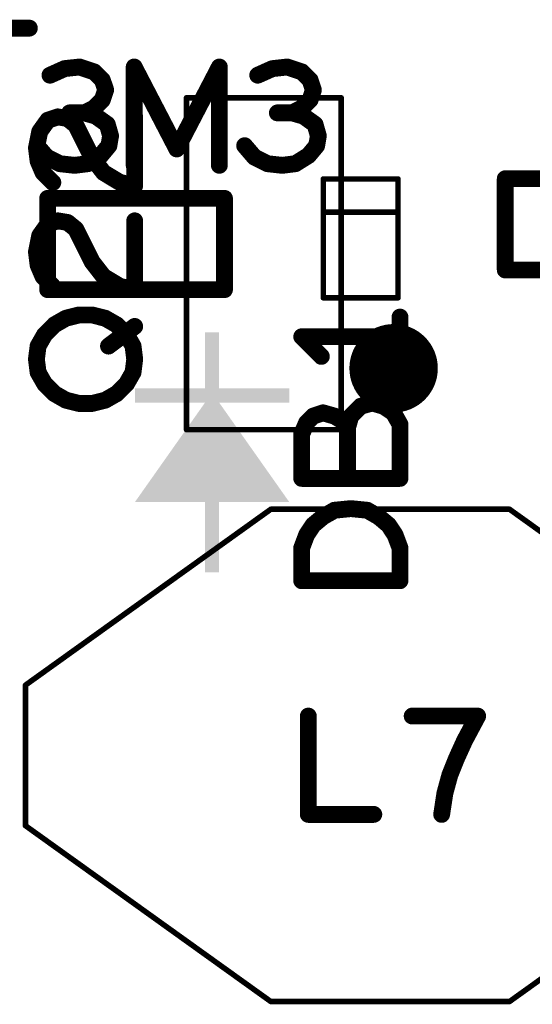
# Model space of a CAD drawing. Extents: x -0.53 to 6.58, y -1.72 to 7.2.
# Drawn here: x 1.81 to 2, y 3.34 to 3.69 of the extents above; entities that cross this region are included whole.
import ezdxf

# ---------------------------------------------------------------- set-up
doc = ezdxf.new("R2010")
doc.units = 0
doc.layers.get('0').update_dxf_attribs({"linetype": 'CONTINUOUS'})
doc.layers.add('ASPR', color=6, linetype='CONTINUOUS')
doc.layers.add('ASSE', color=7, linetype='CONTINUOUS')

# ---------------------------------------------------------------- blocks, each defined once
blk = doc.blocks.new('ROUND_253')
at = {"const_width": 0.000984}
blk.add_lwpolyline([(-0.00049, 0, 1), (0.00049, 0, 1)], format="xyb", close=True, dxfattribs=at)
blk = doc.blocks.new('ROUND_1')
at = {"const_width": 0.003}
blk.add_lwpolyline([(-0.0015, 0, 1), (0.0015, 0, 1)], format="xyb", close=True, dxfattribs=at)

msp = doc.modelspace()

# ---------------------------------------------------------------- linework, layer by layer
at = {"layer": 'ASPR'}
for points, const_width in [([(1.817, 3.68383), (1.782, 3.68383)], 0.006), ([(1.82958, 3.66942), (1.82433, 3.66708)], 0.006), ([(1.83483, 3.67), (1.82958, 3.66942)], 0.006), ([(1.84008, 3.66825), (1.83483, 3.67)], 0.006), ([(1.85433, 3.635), (1.85433, 3.67)], 0.006), ([(1.85433, 3.67), (1.8695, 3.64083)], 0.006), ([(1.8695, 3.64083), (1.88467, 3.67)], 0.006), ([(1.88467, 3.67), (1.88467, 3.635)], 0.006), ([(1.90358, 3.66942), (1.89833, 3.66708)], 0.006), ([(1.90883, 3.67), (1.90358, 3.66942)], 0.006), ([(1.91408, 3.66825), (1.90883, 3.67)], 0.006), ([(1.843, 3.66533), (1.84008, 3.66825)], 0.006), ([(1.917, 3.66533), (1.91408, 3.66825)], 0.006), ([(1.84417, 3.66183), (1.843, 3.66533)], 0.006), ([(1.91817, 3.66183), (1.917, 3.66533)], 0.006), ([(1.843, 3.65833), (1.84417, 3.66183)], 0.006), ([(1.917, 3.65833), (1.91817, 3.66183)], 0.006), ([(1.83658, 3.65367), (1.84008, 3.65542)], 0.006), ([(1.84008, 3.65542), (1.843, 3.65833)], 0.006), ([(1.91058, 3.65367), (1.91408, 3.65542)], 0.006), ([(1.91408, 3.65542), (1.917, 3.65833)], 0.006), ([(1.83658, 3.65367), (1.83133, 3.65367)], 0.006), ([(1.84067, 3.6525), (1.83658, 3.65367)], 0.006), ([(1.84475, 3.64958), (1.84067, 3.6525)], 0.006), ([(1.91058, 3.65367), (1.90533, 3.65367)], 0.006), ([(1.91467, 3.6525), (1.91058, 3.65367)], 0.006), ([(1.91875, 3.64958), (1.91467, 3.6525)], 0.006), ([(1.84592, 3.6455), (1.84475, 3.64958)], 0.006), ([(1.91992, 3.6455), (1.91875, 3.64958)], 0.006), ([(1.84533, 3.642), (1.84592, 3.6455)], 0.006), ([(1.91933, 3.642), (1.91992, 3.6455)], 0.006), ([(1.81967, 3.642), (1.82317, 3.63792)], 0.006), ([(1.84242, 3.6385), (1.84533, 3.642)], 0.006), ([(1.89367, 3.642), (1.89717, 3.63792)], 0.006), ([(1.91642, 3.6385), (1.91933, 3.642)], 0.006), ([(1.82317, 3.63792), (1.82783, 3.63558)], 0.006), ([(1.83775, 3.63558), (1.84242, 3.6385)], 0.006), ([(1.89717, 3.63792), (1.90183, 3.63558)], 0.006), ([(1.91175, 3.63558), (1.91642, 3.6385)], 0.006), ([(1.82783, 3.63558), (1.83308, 3.635)], 0.006), ([(1.83308, 3.635), (1.83775, 3.63558)], 0.006), ([(1.90183, 3.63558), (1.90708, 3.635)], 0.006), ([(1.90708, 3.635), (1.91175, 3.63558)], 0.006), ([(1.92171, 3.58784), (1.92171, 3.63016)], 0.00197), ([(1.92171, 3.63016), (1.94829, 3.63016)], 0.00197), ([(1.94829, 3.63016), (1.94829, 3.58784)], 0.00197), ([(2.0495, 3.63024), (1.9865, 3.63024)], 0.006), ([(1.9865, 3.63024), (1.9865, 3.59776)], 0.006), ([(1.8865, 3.62324), (1.8235, 3.62324)], 0.006), ([(1.8235, 3.62324), (1.8235, 3.59076)], 0.006), ([(1.8865, 3.59076), (1.8865, 3.62324)], 0.006), ([(1.94829, 3.61835), (1.92171, 3.61835)], 0.00197), ([(1.9865, 3.59776), (2.0495, 3.59776)], 0.006), ([(1.8235, 3.59076), (1.8865, 3.59076)], 0.006), ([(1.94829, 3.58784), (1.92171, 3.58784)], 0.00197), ([(1.949, 3.567), (1.949, 3.581)], 0.006), ([(1.949, 3.574), (1.914, 3.574)], 0.006), ([(1.914, 3.574), (1.921, 3.567)], 0.006), ([(1.93908, 3.55042), (1.935, 3.54925)], 0.006), ([(1.94317, 3.54925), (1.93908, 3.55042)], 0.006), ([(1.92158, 3.54692), (1.91808, 3.54575)], 0.006), ([(1.92567, 3.54575), (1.92158, 3.54692)], 0.006), ([(1.935, 3.54925), (1.9315, 3.54575)], 0.006), ([(1.94667, 3.54692), (1.94317, 3.54925)], 0.006), ([(1.949, 3.54283), (1.94667, 3.54692)], 0.006), ([(1.91575, 3.54342), (1.914, 3.53933)], 0.006), ([(1.91808, 3.54575), (1.91575, 3.54342)], 0.006), ([(1.92858, 3.544), (1.92567, 3.54575)], 0.006), ([(1.93033, 3.54167), (1.92858, 3.544)], 0.006), ([(1.9315, 3.54575), (1.93033, 3.54167)], 0.006), ([(1.93033, 3.54167), (1.93033, 3.52358)], 0.006), ([(1.949, 3.52358), (1.949, 3.54283)], 0.006), ([(1.914, 3.53933), (1.914, 3.52358)], 0.006), ([(1.914, 3.52358), (1.949, 3.52358)], 0.006), ([(1.92158, 3.50992), (1.92567, 3.51225)], 0.006), ([(1.92567, 3.51225), (1.9315, 3.51283)], 0.006), ([(1.9315, 3.51283), (1.93733, 3.51225)], 0.006), ([(1.93733, 3.51225), (1.94142, 3.50992)], 0.006), ([(1.91808, 3.507), (1.92158, 3.50992)], 0.006), ([(1.94142, 3.50992), (1.94492, 3.507)], 0.006), ([(1.91575, 3.5035), (1.91808, 3.507)], 0.006), ([(1.94492, 3.507), (1.94725, 3.5035)], 0.006), ([(1.914, 3.49883), (1.91575, 3.5035)], 0.006), ([(1.94725, 3.5035), (1.949, 3.49883)], 0.006), ([(1.914, 3.48717), (1.914, 3.49883)], 0.006), ([(1.949, 3.49883), (1.949, 3.48717)], 0.006), ([(1.949, 3.48717), (1.914, 3.48717)], 0.006)]:
    msp.add_lwpolyline(points, dxfattribs=dict(at, const_width=const_width))
for points in [[(1.87958, 3.55558), (1.87958, 3.57558), (1.88458, 3.55558), (1.88458, 3.57558)], [(1.85458, 3.55058), (1.85458, 3.55558), (1.90958, 3.55058), (1.90958, 3.55558)], [(1.85458, 3.51515), (1.87958, 3.55058), (1.90958, 3.51515), (1.88458, 3.55058)], [(1.87958, 3.49015), (1.87958, 3.51515), (1.88458, 3.49015), (1.88458, 3.51515)]]:
    msp.add_solid(points, dxfattribs=at)
at = {"layer": 'ASSE'}
for points, const_width in [([(1.92807, 3.65905), (1.87295, 3.65905)], 0.00197), ([(1.87295, 3.65905), (1.87295, 3.54094)], 0.00197), ([(1.92807, 3.54094), (1.92807, 3.65905)], 0.00197), ([(1.8236, 3.65108), (1.8271, 3.65225)], 0.006), ([(1.8271, 3.65225), (1.8306, 3.65167)], 0.006), ([(1.85451, 3.62775), (1.85451, 3.65225)], 0.006), ([(1.82068, 3.647), (1.8236, 3.65108)], 0.006), ([(1.8306, 3.65167), (1.83351, 3.64933)], 0.006), ([(1.83351, 3.64933), (1.83935, 3.63767)], 0.006), ([(1.81951, 3.64117), (1.82068, 3.647)], 0.006), ([(1.8201, 3.6365), (1.81951, 3.64117)], 0.006), ([(1.82185, 3.63242), (1.8201, 3.6365)], 0.006), ([(1.83935, 3.63767), (1.84343, 3.63242)], 0.006), ([(1.82535, 3.62892), (1.82185, 3.63242)], 0.006), ([(1.84343, 3.63242), (1.84926, 3.62892)], 0.006), ([(1.84926, 3.62892), (1.85451, 3.62775)], 0.006), ([(1.82068, 3.61), (1.8236, 3.61408)], 0.006), ([(1.8236, 3.61408), (1.8271, 3.61525)], 0.006), ([(1.8271, 3.61525), (1.8306, 3.61467)], 0.006), ([(1.8306, 3.61467), (1.83351, 3.61233)], 0.006), ([(1.85451, 3.59075), (1.85451, 3.61525)], 0.006), ([(1.81951, 3.60417), (1.82068, 3.61)], 0.006), ([(1.83351, 3.61233), (1.83935, 3.60067)], 0.006), ([(1.8201, 3.5995), (1.81951, 3.60417)], 0.006), ([(1.82185, 3.59542), (1.8201, 3.5995)], 0.006), ([(1.83935, 3.60067), (1.84343, 3.59542)], 0.006), ([(1.82535, 3.59192), (1.82185, 3.59542)], 0.006), ([(1.84343, 3.59542), (1.84926, 3.59192)], 0.006), ([(1.84926, 3.59192), (1.85451, 3.59075)], 0.006), ([(1.82243, 3.57475), (1.82593, 3.57825)], 0.006), ([(1.82593, 3.57825), (1.83001, 3.58058)], 0.006), ([(1.83001, 3.58058), (1.83468, 3.58175)], 0.006), ([(1.83468, 3.58175), (1.83935, 3.58175)], 0.006), ([(1.83935, 3.58175), (1.84401, 3.58058)], 0.006), ([(1.84401, 3.58058), (1.8481, 3.57825)], 0.006), ([(1.8481, 3.57825), (1.8516, 3.57475)], 0.006), ([(1.8201, 3.57067), (1.82243, 3.57475)], 0.006), ([(1.84518, 3.57067), (1.85451, 3.57767)], 0.006), ([(1.8516, 3.57475), (1.85393, 3.57067)], 0.006), ([(1.81951, 3.566), (1.8201, 3.57067)], 0.006), ([(1.85393, 3.57067), (1.85451, 3.566)], 0.006), ([(1.8201, 3.56133), (1.81951, 3.566)], 0.006), ([(1.85451, 3.566), (1.85393, 3.56133)], 0.006), ([(1.82243, 3.55725), (1.8201, 3.56133)], 0.006), ([(1.85393, 3.56133), (1.8516, 3.55725)], 0.006), ([(1.82593, 3.55375), (1.82243, 3.55725)], 0.006), ([(1.8516, 3.55725), (1.8481, 3.55375)], 0.006), ([(1.83001, 3.55142), (1.82593, 3.55375)], 0.006), ([(1.8481, 3.55375), (1.84401, 3.55142)], 0.006), ([(1.83468, 3.55025), (1.83001, 3.55142)], 0.006), ([(1.83935, 3.55025), (1.83468, 3.55025)], 0.006), ([(1.84401, 3.55142), (1.83935, 3.55025)], 0.006), ([(1.87295, 3.54094), (1.92807, 3.54094)], 0.00197), ([(1.90299, 3.5126), (1.81559, 3.45)], 0.00197), ([(1.98803, 3.5126), (1.90299, 3.5126)], 0.00197), ([(2.07544, 3.45), (1.98803, 3.5126)], 0.00197), ([(1.81559, 3.45), (1.81559, 3.4)], 0.00197), ([(1.91635, 3.439), (1.91635, 3.404)], 0.006), ([(1.97668, 3.439), (1.95335, 3.439)], 0.006), ([(1.97201, 3.43025), (1.97668, 3.439)], 0.006), ([(1.9691, 3.42383), (1.97201, 3.43025)], 0.006), ([(1.96676, 3.418), (1.9691, 3.42383)], 0.006), ([(1.96501, 3.41158), (1.96676, 3.418)], 0.006), ([(1.96385, 3.404), (1.96501, 3.41158)], 0.006), ([(1.91635, 3.404), (1.93968, 3.404)], 0.006), ([(1.81559, 3.4), (1.90299, 3.3374)], 0.00197), ([(1.98803, 3.3374), (2.07544, 3.4)], 0.00197), ([(1.90299, 3.3374), (1.98803, 3.3374)], 0.00197)]:
    msp.add_lwpolyline(points, dxfattribs=dict(at, const_width=const_width))
at = {"layer": 'ASSE', "const_width": 0.01575}
msp.add_lwpolyline([(1.93886, 3.56277, 1), (1.95461, 3.56277, 1)], format="xyb", close=True, dxfattribs=at)

# ---------------------------------------------------------------- block references
at = {"layer": 'ASPR'}
for name, p in [('ROUND_1', (1.817, 3.68383)), ('ROUND_1', (1.82958, 3.66942)), ('ROUND_1', (1.82958, 3.66942)), ('ROUND_1', (1.83483, 3.67)), ('ROUND_1', (1.83483, 3.67)), ('ROUND_1', (1.85433, 3.67)), ('ROUND_1', (1.85433, 3.67)), ('ROUND_1', (1.88467, 3.67)), ('ROUND_1', (1.88467, 3.67)), ('ROUND_1', (1.90358, 3.66942)), ('ROUND_1', (1.90358, 3.66942)), ('ROUND_1', (1.90883, 3.67)), ('ROUND_1', (1.90883, 3.67)), ('ROUND_1', (1.82433, 3.66708)), ('ROUND_1', (1.84008, 3.66825)), ('ROUND_1', (1.84008, 3.66825)), ('ROUND_1', (1.89833, 3.66708)), ('ROUND_1', (1.91408, 3.66825)), ('ROUND_1', (1.91408, 3.66825)), ('ROUND_1', (1.843, 3.66533)), ('ROUND_1', (1.843, 3.66533)), ('ROUND_1', (1.917, 3.66533)), ('ROUND_1', (1.917, 3.66533)), ('ROUND_1', (1.84417, 3.66183)), ('ROUND_1', (1.84417, 3.66183)), ('ROUND_1', (1.91817, 3.66183)), ('ROUND_1', (1.91817, 3.66183)), ('ROUND_1', (1.84008, 3.65542)), ('ROUND_1', (1.84008, 3.65542)), ('ROUND_1', (1.843, 3.65833)), ('ROUND_1', (1.843, 3.65833)), ('ROUND_1', (1.91408, 3.65542)), ('ROUND_1', (1.91408, 3.65542)), ('ROUND_1', (1.917, 3.65833)), ('ROUND_1', (1.917, 3.65833)), ('ROUND_1', (1.83133, 3.65367)), ('ROUND_1', (1.83658, 3.65367)), ('ROUND_1', (1.83658, 3.65367)), ('ROUND_1', (1.83658, 3.65367)), ('ROUND_1', (1.84067, 3.6525)), ('ROUND_1', (1.84067, 3.6525)), ('ROUND_1', (1.90533, 3.65367)), ('ROUND_1', (1.91058, 3.65367)), ('ROUND_1', (1.91058, 3.65367)), ('ROUND_1', (1.91058, 3.65367)), ('ROUND_1', (1.91467, 3.6525)), ('ROUND_1', (1.91467, 3.6525)), ('ROUND_1', (1.84475, 3.64958)), ('ROUND_1', (1.84475, 3.64958)), ('ROUND_1', (1.91875, 3.64958)), ('ROUND_1', (1.91875, 3.64958)), ('ROUND_1', (1.84592, 3.6455)), ('ROUND_1', (1.84592, 3.6455)), ('ROUND_1', (1.91992, 3.6455)), ('ROUND_1', (1.91992, 3.6455)), ('ROUND_1', (1.81967, 3.642)), ('ROUND_1', (1.84533, 3.642)), ('ROUND_1', (1.84533, 3.642)), ('ROUND_1', (1.89367, 3.642)), ('ROUND_1', (1.91933, 3.642)), ('ROUND_1', (1.91933, 3.642)), ('ROUND_1', (1.82317, 3.63792)), ('ROUND_1', (1.82317, 3.63792)), ('ROUND_1', (1.84242, 3.6385)), ('ROUND_1', (1.84242, 3.6385)), ('ROUND_1', (1.8695, 3.64083)), ('ROUND_1', (1.8695, 3.64083)), ('ROUND_1', (1.89717, 3.63792)), ('ROUND_1', (1.89717, 3.63792)), ('ROUND_1', (1.91642, 3.6385)), ('ROUND_1', (1.91642, 3.6385)), ('ROUND_1', (1.82783, 3.63558)), ('ROUND_1', (1.82783, 3.63558)), ('ROUND_1', (1.83308, 3.635)), ('ROUND_1', (1.83308, 3.635)), ('ROUND_1', (1.83775, 3.63558)), ('ROUND_1', (1.83775, 3.63558)), ('ROUND_1', (1.85433, 3.635)), ('ROUND_1', (1.88467, 3.635)), ('ROUND_1', (1.90183, 3.63558)), ('ROUND_1', (1.90183, 3.63558)), ('ROUND_1', (1.90708, 3.635)), ('ROUND_1', (1.90708, 3.635)), ('ROUND_1', (1.91175, 3.63558)), ('ROUND_1', (1.91175, 3.63558)), ('ROUND_253', (1.92171, 3.63016)), ('ROUND_253', (1.92171, 3.63016)), ('ROUND_253', (1.94829, 3.63016)), ('ROUND_253', (1.94829, 3.63016)), ('ROUND_1', (1.9865, 3.63024)), ('ROUND_1', (1.9865, 3.63024)), ('ROUND_1', (1.8235, 3.62324)), ('ROUND_1', (1.8235, 3.62324)), ('ROUND_1', (1.8865, 3.62324)), ('ROUND_1', (1.8865, 3.62324)), ('ROUND_253', (1.92171, 3.61835)), ('ROUND_253', (1.94829, 3.61835)), ('ROUND_1', (1.9865, 3.59776)), ('ROUND_1', (1.9865, 3.59776)), ('ROUND_1', (1.8235, 3.59076)), ('ROUND_1', (1.8235, 3.59076)), ('ROUND_1', (1.8865, 3.59076)), ('ROUND_1', (1.8865, 3.59076)), ('ROUND_253', (1.92171, 3.58784)), ('ROUND_253', (1.92171, 3.58784)), ('ROUND_253', (1.94829, 3.58784)), ('ROUND_253', (1.94829, 3.58784)), ('ROUND_1', (1.949, 3.581)), ('ROUND_1', (1.914, 3.574)), ('ROUND_1', (1.914, 3.574)), ('ROUND_1', (1.949, 3.574)), ('ROUND_1', (1.921, 3.567)), ('ROUND_1', (1.949, 3.567)), ('ROUND_1', (1.93908, 3.55042)), ('ROUND_1', (1.93908, 3.55042)), ('ROUND_1', (1.92158, 3.54692)), ('ROUND_1', (1.92158, 3.54692)), ('ROUND_1', (1.935, 3.54925)), ('ROUND_1', (1.935, 3.54925)), ('ROUND_1', (1.94317, 3.54925)), ('ROUND_1', (1.94317, 3.54925)), ('ROUND_1', (1.94667, 3.54692)), ('ROUND_1', (1.94667, 3.54692)), ('ROUND_1', (1.91575, 3.54342)), ('ROUND_1', (1.91575, 3.54342)), ('ROUND_1', (1.91808, 3.54575)), ('ROUND_1', (1.91808, 3.54575)), ('ROUND_1', (1.92567, 3.54575)), ('ROUND_1', (1.92567, 3.54575)), ('ROUND_1', (1.92858, 3.544)), ('ROUND_1', (1.92858, 3.544)), ('ROUND_1', (1.9315, 3.54575)), ('ROUND_1', (1.9315, 3.54575)), ('ROUND_1', (1.93033, 3.54167)), ('ROUND_1', (1.93033, 3.54167)), ('ROUND_1', (1.93033, 3.54167)), ('ROUND_1', (1.949, 3.54283)), ('ROUND_1', (1.949, 3.54283)), ('ROUND_1', (1.914, 3.53933)), ('ROUND_1', (1.914, 3.53933)), ('ROUND_1', (1.914, 3.52358)), ('ROUND_1', (1.914, 3.52358)), ('ROUND_1', (1.93033, 3.52358)), ('ROUND_1', (1.949, 3.52358)), ('ROUND_1', (1.949, 3.52358)), ('ROUND_1', (1.92567, 3.51225)), ('ROUND_1', (1.92567, 3.51225)), ('ROUND_1', (1.9315, 3.51283)), ('ROUND_1', (1.9315, 3.51283)), ('ROUND_1', (1.93733, 3.51225)), ('ROUND_1', (1.93733, 3.51225)), ('ROUND_1', (1.92158, 3.50992)), ('ROUND_1', (1.92158, 3.50992)), ('ROUND_1', (1.94142, 3.50992)), ('ROUND_1', (1.94142, 3.50992)), ('ROUND_1', (1.91808, 3.507)), ('ROUND_1', (1.91808, 3.507)), ('ROUND_1', (1.94492, 3.507)), ('ROUND_1', (1.94492, 3.507)), ('ROUND_1', (1.91575, 3.5035)), ('ROUND_1', (1.91575, 3.5035)), ('ROUND_1', (1.94725, 3.5035)), ('ROUND_1', (1.94725, 3.5035)), ('ROUND_1', (1.914, 3.49883)), ('ROUND_1', (1.914, 3.49883)), ('ROUND_1', (1.949, 3.49883)), ('ROUND_1', (1.949, 3.49883)), ('ROUND_1', (1.914, 3.48717)), ('ROUND_1', (1.914, 3.48717)), ('ROUND_1', (1.949, 3.48717)), ('ROUND_1', (1.949, 3.48717))]:
    msp.add_blockref(name, p, dxfattribs=at)
at = {"layer": 'ASSE'}
for name, p in [('ROUND_253', (1.87295, 3.65905)), ('ROUND_253', (1.92807, 3.65905)), ('ROUND_1', (1.8271, 3.65225)), ('ROUND_1', (1.85451, 3.65225)), ('ROUND_1', (1.8236, 3.65108)), ('ROUND_1', (1.8306, 3.65167)), ('ROUND_1', (1.83351, 3.64933)), ('ROUND_1', (1.82068, 3.647)), ('ROUND_1', (1.81951, 3.64117)), ('ROUND_1', (1.8201, 3.6365)), ('ROUND_1', (1.83935, 3.63767)), ('ROUND_1', (1.82185, 3.63242)), ('ROUND_1', (1.84343, 3.63242)), ('ROUND_1', (1.82535, 3.62892)), ('ROUND_1', (1.84926, 3.62892)), ('ROUND_1', (1.85451, 3.62775)), ('ROUND_1', (1.8236, 3.61408)), ('ROUND_1', (1.8271, 3.61525)), ('ROUND_1', (1.8306, 3.61467)), ('ROUND_1', (1.85451, 3.61525)), ('ROUND_1', (1.82068, 3.61)), ('ROUND_1', (1.83351, 3.61233)), ('ROUND_1', (1.81951, 3.60417)), ('ROUND_1', (1.8201, 3.5995)), ('ROUND_1', (1.83935, 3.60067)), ('ROUND_1', (1.82185, 3.59542)), ('ROUND_1', (1.84343, 3.59542)), ('ROUND_1', (1.82535, 3.59192)), ('ROUND_1', (1.84926, 3.59192)), ('ROUND_1', (1.85451, 3.59075)), ('ROUND_1', (1.82593, 3.57825)), ('ROUND_1', (1.83001, 3.58058)), ('ROUND_1', (1.83468, 3.58175)), ('ROUND_1', (1.83935, 3.58175)), ('ROUND_1', (1.84401, 3.58058)), ('ROUND_1', (1.8481, 3.57825)), ('ROUND_1', (1.82243, 3.57475)), ('ROUND_1', (1.8516, 3.57475)), ('ROUND_1', (1.85451, 3.57767)), ('ROUND_1', (1.8201, 3.57067)), ('ROUND_1', (1.84518, 3.57067)), ('ROUND_1', (1.85393, 3.57067)), ('ROUND_1', (1.81951, 3.566)), ('ROUND_1', (1.85451, 3.566)), ('ROUND_1', (1.85451, 3.566)), ('ROUND_1', (1.8201, 3.56133)), ('ROUND_1', (1.85393, 3.56133)), ('ROUND_1', (1.82243, 3.55725)), ('ROUND_1', (1.8516, 3.55725)), ('ROUND_1', (1.82593, 3.55375)), ('ROUND_1', (1.8481, 3.55375)), ('ROUND_1', (1.83001, 3.55142)), ('ROUND_1', (1.83468, 3.55025)), ('ROUND_1', (1.83935, 3.55025)), ('ROUND_1', (1.84401, 3.55142)), ('ROUND_253', (1.87295, 3.54094)), ('ROUND_253', (1.87295, 3.54094)), ('ROUND_253', (1.92807, 3.54094)), ('ROUND_253', (1.90299, 3.5126)), ('ROUND_253', (1.98803, 3.5126)), ('ROUND_253', (1.81559, 3.45)), ('ROUND_1', (1.91635, 3.439)), ('ROUND_1', (1.95335, 3.439)), ('ROUND_1', (1.97668, 3.439)), ('ROUND_1', (1.97201, 3.43025)), ('ROUND_1', (1.9691, 3.42383)), ('ROUND_1', (1.96676, 3.418)), ('ROUND_1', (1.96501, 3.41158)), ('ROUND_1', (1.91635, 3.404)), ('ROUND_1', (1.93968, 3.404)), ('ROUND_1', (1.96385, 3.404)), ('ROUND_253', (1.81559, 3.4)), ('ROUND_253', (1.90299, 3.3374)), ('ROUND_253', (1.98803, 3.3374))]:
    msp.add_blockref(name, p, dxfattribs=at)

doc.saveas('drawing.dxf')
